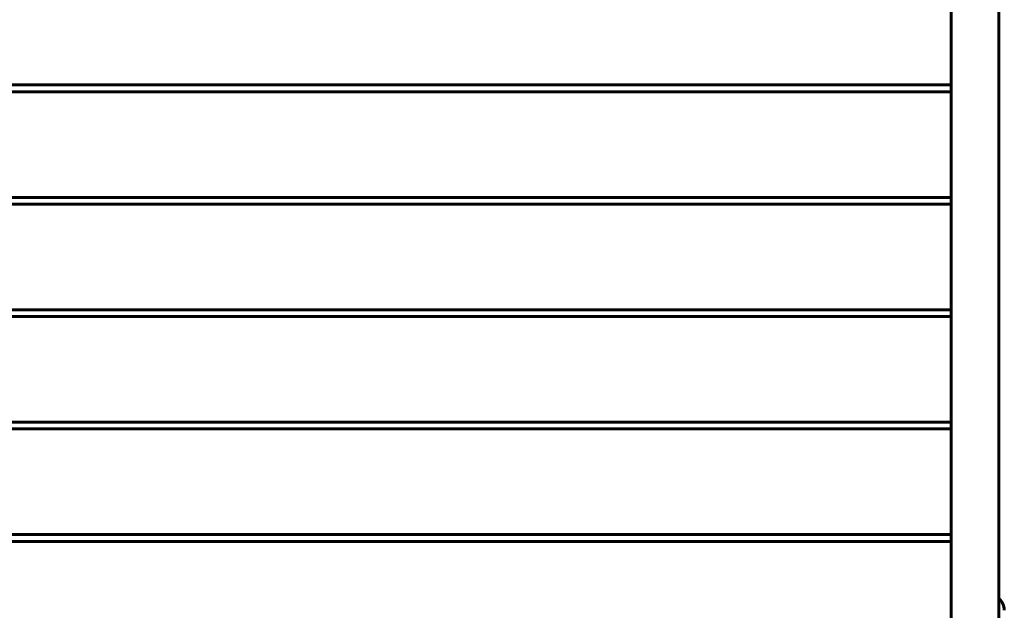
# Model space of a CAD drawing. Units: millimetres. Extents: x -2258 to 7349, y -2229 to 2903.
# Drawn here: x 1045 to 2157, y 705 to 1372 of the extents above; entities that cross this region are included whole.
import ezdxf

# ---------------------------------------------------------------- set-up
doc = ezdxf.new("R2010")
doc.units = ezdxf.units.MM
doc.linetypes.add('K5LT_BASIC', pattern=[0])

msp = doc.modelspace()

# ---------------------------------------------------------------- linework, layer by layer
at = {"color": 5, "linetype": 'K5LT_BASIC', "lineweight": 60, "true_color": 0x0000ff}
for p, q in [((2151, 31), (2151, 1753.226)), ((2097, 31), (2097, 1699.312)), ((12, 1298.446), (2097, 1298.446)), ((12, 1290.663), (2097, 1290.663)), ((12, 1171.446), (2097, 1171.446)), ((12, 1163.663), (2097, 1163.663)), ((12, 1044.446), (2097, 1044.446)), ((12, 1036.663), (2097, 1036.663)), ((12, 917.446), (2097, 917.446)), ((12, 909.663), (2097, 909.663)), ((12, 790.446), (2097, 790.446)), ((12, 782.663), (2097, 782.663))]:
    msp.add_line(p, q, dxfattribs=at)
msp.add_arc((2139, 704.697), 18, 0, 48.189685, dxfattribs=at)

doc.saveas('drawing.dxf')
